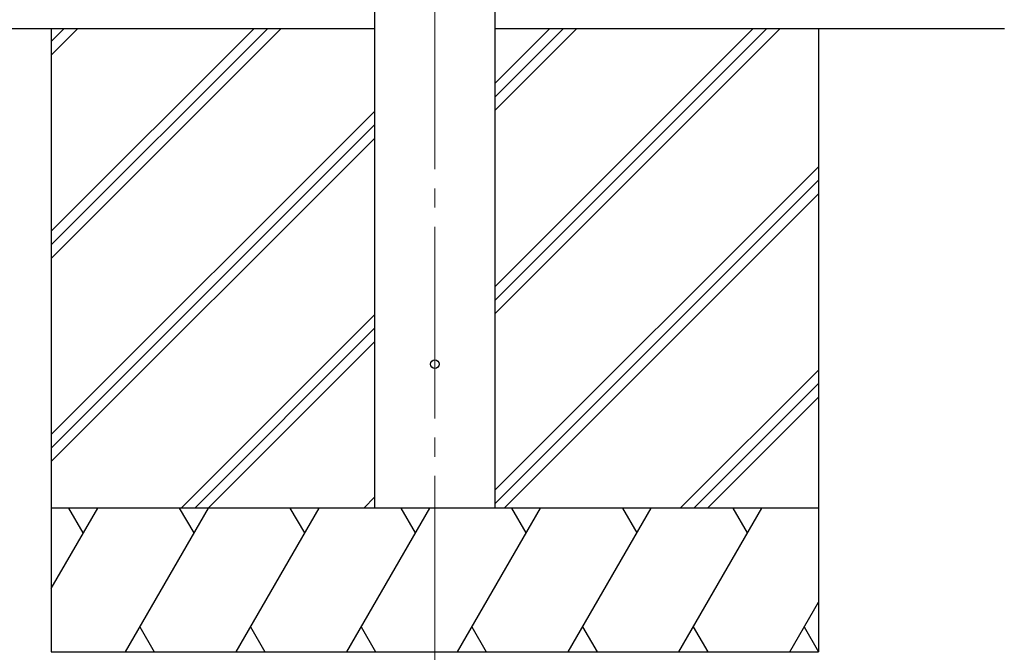
# Model space of a CAD drawing. Units: millimetres. Extents: x 0 to 21025, y 0 to 14850.
# Drawn here: x 4607 to 5634, y 2662 to 3322 of the extents above; entities that cross this region are included whole.
import ezdxf

# ---------------------------------------------------------------- set-up
doc = ezdxf.new("R2010")
doc.units = ezdxf.units.MM
doc.linetypes.add('YCENTER_1', pattern=[13, 10, -1, 1, -1])
for name, color, linetype, lineweight in [('YKK_12', 2, 'Continuous', 13), ('YKK_13', 4, 'Continuous', 30), ('YKK_A1', 4, 'Continuous', 30)]:
    doc.layers.add(name, color=color, linetype=linetype, lineweight=lineweight)

msp = doc.modelspace()

# ---------------------------------------------------------------- linework, layer by layer
at = {"layer": 'YKK_12', "linetype": 'YCENTER_1', "ltscale": 20}
msp.add_line((5040.1, 2646), (5040.1, 5636.5), dxfattribs=at)
at = {"layer": 'YKK_13'}
msp.add_circle((5040.1, 2962.5), 4.5, dxfattribs=at)
at = {"layer": 'YKK_A1'}
for p, q in [((4977.6, 2812.5), (4977.6, 5667.5)), ((5102.6, 5667.5), (5102.6, 2812.5)), ((4977.6, 3312.5), (2229.6, 3312.5)), ((4640.1, 3312.5), (4640.1, 2662.5)), ((4640.1, 3101.3), (4851.3, 3312.5)), ((4640.1, 3087.1), (4865.5, 3312.5)), ((4640.1, 3073), (4879.6, 3312.5)), ((4640.1, 3285.1), (4667.5, 3312.5)), ((4640.1, 3299.3), (4653.3, 3312.5)), ((5634.1, 3312.5), (5102.6, 3312.5)), ((5102.6, 3015), (5400.1, 3312.5)), ((5102.6, 3043.3), (5371.8, 3312.5)), ((5102.6, 3029.1), (5386, 3312.5)), ((5102.6, 3227.1), (5188, 3312.5)), ((5102.6, 3241.3), (5173.8, 3312.5)), ((5102.6, 3255.4), (5159.7, 3312.5)), ((5440.1, 3312.5), (5440.1, 2662.5)), ((4640.1, 2889.1), (4977.6, 3226.6)), ((4640.1, 2875), (4977.6, 3212.5)), ((4640.1, 2860.9), (4977.6, 3198.4)), ((5102.6, 2831.1), (5440.1, 3168.6)), ((5102.6, 2817), (5440.1, 3154.5)), ((5112.3, 2812.5), (5440.1, 3140.4)), ((4775.6, 2812.5), (4977.6, 3014.5)), ((4789.7, 2812.5), (4977.6, 3000.4)), ((4803.9, 2812.5), (4977.6, 2986.2)), ((5296.1, 2812.5), (5440.1, 2956.5)), ((5310.2, 2812.5), (5440.1, 2942.4)), ((5324.4, 2812.5), (5440.1, 2928.2)), ((4966, 2812.5), (4977.6, 2824.1)), ((5440.1, 2812.5), (4640.1, 2812.5)), ((4640.1, 2728.7), (4688.5, 2812.5)), ((4673.5, 2786.5), (4658.5, 2812.5)), ((4717.4, 2662.5), (4804, 2812.5)), ((4789, 2786.5), (4774, 2812.5)), ((4832.8, 2662.5), (4919.4, 2812.5)), ((4904.4, 2786.5), (4889.4, 2812.5)), ((4948.3, 2662.5), (5034.9, 2812.5)), ((5019.9, 2786.5), (5004.9, 2812.5)), ((5063.8, 2662.5), (5150.4, 2812.5)), ((5135.4, 2786.5), (5120.4, 2812.5)), ((5179.3, 2662.5), (5265.9, 2812.5)), ((5235.9, 2812.5), (5250.9, 2786.5)), ((5294.7, 2662.5), (5381.3, 2812.5)), ((5366.3, 2786.5), (5351.3, 2812.5)), ((5410.2, 2662.5), (5440.1, 2714.3)), ((4732.4, 2688.5), (4747.4, 2662.5)), ((4847.8, 2688.5), (4862.8, 2662.5)), ((4963.3, 2688.5), (4978.3, 2662.5)), ((5078.8, 2688.5), (5093.8, 2662.5)), ((5194.3, 2688.5), (5209.3, 2662.5)), ((5309.7, 2688.5), (5324.7, 2662.5)), ((5425.2, 2688.5), (5440.1, 2662.6)), ((4640.1, 2662.5), (5440.1, 2662.5))]:
    msp.add_line(p, q, dxfattribs=at)

doc.saveas('drawing.dxf')
